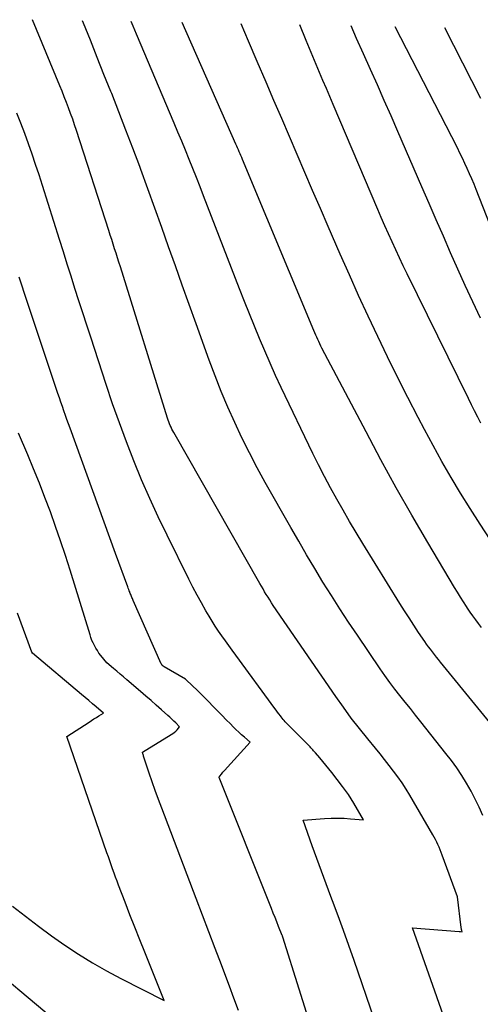
# Model space of a CAD drawing. Units: inches. Extents: x 2620351 to 2622785, y 1501731 to 1504408.
# Drawn here: x 2620875 to 2620912, y 1504287 to 1504366 of the extents above; entities that cross this region are included whole.
import ezdxf

# ---------------------------------------------------------------- set-up
doc = ezdxf.new("R2010")
doc.units = ezdxf.units.IN
doc.header["$MEASUREMENT"] = 0
doc.layers.add('Tile_2735_01_SW_contour_2ft', color=240, linetype='Continuous')

msp = doc.modelspace()

# ---------------------------------------------------------------- linework, layer by layer
at = {"layer": 'Tile_2735_01_SW_contour_2ft'}
for points in [[(2620909.268, 1504285.305, 7730), (2620906.63, 1504292.73, 7730), (2620910.393, 1504292.452, 7730), (2620910.417, 1504292.451, 7730), (2620910.44, 1504292.448, 7730), (2620910.464, 1504292.445, 7730), (2620910.488, 1504292.442, 7730), (2620910.63, 1504292.42, 7730), (2620910.594, 1504292.538, 7730), (2620910.577, 1504292.598, 7730), (2620910.563, 1504292.658, 7730), (2620910.552, 1504292.719, 7730), (2620910.542, 1504292.78, 7730), (2620910.25, 1504295.24, 7730), (2620909.026, 1504298.589, 7730), (2620908.947, 1504298.8, 7730), (2620908.864, 1504299.01, 7730), (2620908.777, 1504299.218, 7730), (2620908.687, 1504299.425, 7730), (2620908.592, 1504299.629, 7730), (2620908.492, 1504299.831, 7730), (2620908.386, 1504300.03, 7730), (2620908.276, 1504300.226, 7730), (2620906.429, 1504303.392, 7730), (2620906.123, 1504303.893, 7730), (2620905.806, 1504304.385, 7730), (2620905.469, 1504304.865, 7730), (2620905.119, 1504305.336, 7730), (2620904.758, 1504305.799, 7730), (2620904.394, 1504306.26, 7730), (2620904.026, 1504306.717, 7730), (2620903.655, 1504307.172, 7730), (2620903.04, 1504307.919, 7730), (2620902.371, 1504308.754, 7730), (2620901.716, 1504309.601, 7730), (2620901.084, 1504310.464, 7730), (2620900.467, 1504311.339, 7730), (2620895.449, 1504318.656, 7730), (2620895.305, 1504318.871, 7730), (2620895.162, 1504319.088, 7730), (2620895.023, 1504319.307, 7730), (2620894.887, 1504319.528, 7730), (2620894.754, 1504319.75, 7730), (2620894.622, 1504319.973, 7730), (2620894.491, 1504320.197, 7730), (2620894.362, 1504320.422, 7730), (2620887.451, 1504332.541, 7730), (2620887.374, 1504332.679, 7730), (2620887.301, 1504332.82, 7730), (2620887.233, 1504332.962, 7730), (2620887.167, 1504333.105, 7730), (2620887.106, 1504333.251, 7730), (2620887.048, 1504333.397, 7730), (2620886.996, 1504333.546, 7730), (2620886.946, 1504333.696, 7730), (2620883.153, 1504345.864, 7730), (2620883.04, 1504346.228, 7730), (2620882.926, 1504346.591, 7730), (2620882.811, 1504346.955, 7730), (2620882.696, 1504347.318, 7730), (2620882.581, 1504347.681, 7730), (2620882.464, 1504348.044, 7730), (2620882.348, 1504348.406, 7730), (2620882.231, 1504348.769, 7730), (2620879.627, 1504356.823, 7730), (2620879.477, 1504357.277, 7730), (2620879.322, 1504357.73, 7730), (2620879.16, 1504358.18, 7730), (2620878.994, 1504358.629, 7730), (2620878.822, 1504359.075, 7730), (2620878.648, 1504359.521, 7730), (2620878.47, 1504359.965, 7730), (2620878.29, 1504360.408, 7730), (2620876.105, 1504365.719, 7730)], [(2620912.301, 1504301.76, 7732), (2620912.003, 1504302.426, 7732), (2620911.688, 1504303.082, 7732), (2620911.346, 1504303.725, 7732), (2620910.985, 1504304.36, 7732), (2620910.6, 1504304.978, 7732), (2620910.198, 1504305.586, 7732), (2620909.772, 1504306.177, 7732), (2620909.329, 1504306.757, 7732), (2620907.301, 1504309.305, 7732), (2620906.884, 1504309.829, 7732), (2620906.466, 1504310.354, 7732), (2620906.049, 1504310.878, 7732), (2620905.631, 1504311.402, 7732), (2620905.22, 1504311.93, 7732), (2620904.816, 1504312.464, 7732), (2620904.424, 1504313.008, 7732), (2620904.041, 1504313.557, 7732), (2620902.205, 1504316.252, 7732), (2620901.496, 1504317.309, 7732), (2620900.797, 1504318.372, 7732), (2620900.114, 1504319.446, 7732), (2620899.441, 1504320.526, 7732), (2620898.781, 1504321.614, 7732), (2620898.129, 1504322.707, 7732), (2620897.489, 1504323.807, 7732), (2620896.856, 1504324.911, 7732), (2620894.807, 1504328.529, 7732), (2620894.155, 1504329.715, 7732), (2620893.524, 1504330.913, 7732), (2620892.924, 1504332.126, 7732), (2620892.344, 1504333.35, 7732), (2620891.796, 1504334.588, 7732), (2620891.269, 1504335.834, 7732), (2620890.773, 1504337.094, 7732), (2620890.298, 1504338.362, 7732), (2620889.244, 1504341.282, 7732), (2620888.687, 1504342.83, 7732), (2620888.132, 1504344.379, 7732), (2620887.58, 1504345.928, 7732), (2620887.029, 1504347.478, 7732), (2620886.477, 1504349.028, 7732), (2620885.922, 1504350.576, 7732), (2620885.362, 1504352.123, 7732), (2620884.799, 1504353.669, 7732), (2620884.711, 1504353.91, 7732), (2620884.164, 1504355.382, 7732), (2620883.608, 1504356.851, 7732), (2620883.038, 1504358.315, 7732), (2620882.458, 1504359.775, 7732), (2620882.387, 1504359.952, 7732), (2620881.837, 1504361.321, 7732), (2620881.289, 1504362.691, 7732), (2620880.745, 1504364.062, 7732), (2620880.202, 1504365.434, 7732), (2620880.121, 1504365.64, 7732)], [(2620914.658, 1504307.051, 7734), (2620908.894, 1504314.093, 7734), (2620908.728, 1504314.297, 7734), (2620908.563, 1504314.501, 7734), (2620908.399, 1504314.707, 7734), (2620908.237, 1504314.913, 7734), (2620908.077, 1504315.121, 7734), (2620907.92, 1504315.332, 7734), (2620907.768, 1504315.546, 7734), (2620907.618, 1504315.762, 7734), (2620907.133, 1504316.479, 7734), (2620906.746, 1504317.057, 7734), (2620906.365, 1504317.639, 7734), (2620905.99, 1504318.226, 7734), (2620905.621, 1504318.815, 7734), (2620902.649, 1504323.626, 7734), (2620902.11, 1504324.51, 7734), (2620901.578, 1504325.398, 7734), (2620901.057, 1504326.293, 7734), (2620900.542, 1504327.192, 7734), (2620900.043, 1504328.098, 7734), (2620899.555, 1504329.011, 7734), (2620899.086, 1504329.934, 7734), (2620898.628, 1504330.863, 7734), (2620896.09, 1504336.154, 7734), (2620895.632, 1504337.128, 7734), (2620895.186, 1504338.108, 7734), (2620894.757, 1504339.095, 7734), (2620894.34, 1504340.088, 7734), (2620893.934, 1504341.085, 7734), (2620893.532, 1504342.084, 7734), (2620893.135, 1504343.085, 7734), (2620892.743, 1504344.088, 7734), (2620889.845, 1504351.555, 7734), (2620889.558, 1504352.29, 7734), (2620889.27, 1504353.024, 7734), (2620888.978, 1504353.757, 7734), (2620888.685, 1504354.49, 7734), (2620888.389, 1504355.221, 7734), (2620888.089, 1504355.951, 7734), (2620887.786, 1504356.679, 7734), (2620887.48, 1504357.406, 7734), (2620884.455, 1504364.545, 7734), (2620884.183, 1504365.195, 7734), (2620884.033, 1504365.563, 7734)], [(2620912.176, 1504316.881, 7736), (2620911.947, 1504317.187, 7736), (2620911.721, 1504317.495, 7736), (2620911.498, 1504317.806, 7736), (2620911.281, 1504318.12, 7736), (2620911.066, 1504318.436, 7736), (2620910.986, 1504318.557, 7736), (2620910.736, 1504318.938, 7736), (2620910.491, 1504319.321, 7736), (2620910.251, 1504319.708, 7736), (2620910.016, 1504320.097, 7736), (2620907.877, 1504323.697, 7736), (2620906.593, 1504325.897, 7736), (2620905.331, 1504328.111, 7736), (2620904.104, 1504330.343, 7736), (2620902.9, 1504332.589, 7736), (2620899.359, 1504339.32, 7736), (2620899.269, 1504339.494, 7736), (2620899.182, 1504339.669, 7736), (2620899.097, 1504339.845, 7736), (2620899.015, 1504340.023, 7736), (2620898.935, 1504340.201, 7736), (2620898.855, 1504340.38, 7736), (2620898.778, 1504340.56, 7736), (2620898.702, 1504340.74, 7736), (2620892.972, 1504354.481, 7736), (2620892.907, 1504354.637, 7736), (2620892.841, 1504354.793, 7736), (2620892.774, 1504354.948, 7736), (2620892.707, 1504355.103, 7736), (2620892.64, 1504355.258, 7736), (2620892.572, 1504355.412, 7736), (2620892.504, 1504355.567, 7736), (2620892.436, 1504355.722, 7736), (2620888.122, 1504365.483, 7736)], [(2620912.88, 1504323.951, 7738), (2620912.07, 1504325.181, 7738), (2620911.279, 1504326.425, 7738), (2620910.501, 1504327.676, 7738), (2620909.746, 1504328.941, 7738), (2620909.006, 1504330.215, 7738), (2620908.291, 1504331.503, 7738), (2620907.593, 1504332.8, 7738), (2620907.09, 1504333.756, 7738), (2620906.255, 1504335.368, 7738), (2620905.432, 1504336.987, 7738), (2620904.63, 1504338.616, 7738), (2620903.841, 1504340.252, 7738), (2620903.07, 1504341.896, 7738), (2620902.31, 1504343.546, 7738), (2620901.567, 1504345.203, 7738), (2620900.834, 1504346.864, 7738), (2620899.865, 1504349.092, 7738), (2620899.237, 1504350.54, 7738), (2620898.612, 1504351.988, 7738), (2620897.989, 1504353.438, 7738), (2620897.368, 1504354.888, 7738), (2620896.747, 1504356.339, 7738), (2620896.124, 1504357.789, 7738), (2620895.5, 1504359.238, 7738), (2620894.874, 1504360.686, 7738), (2620894.15, 1504362.358, 7738), (2620893.45, 1504363.997, 7738), (2620892.869, 1504365.389, 7738)], [(2620912.14, 1504333.289, 7740), (2620911.883, 1504333.782, 7740), (2620911.629, 1504334.277, 7740), (2620911.379, 1504334.774, 7740), (2620911.132, 1504335.272, 7740), (2620906.209, 1504345.288, 7740), (2620905.898, 1504345.929, 7740), (2620905.591, 1504346.571, 7740), (2620905.29, 1504347.217, 7740), (2620904.994, 1504347.864, 7740), (2620904.702, 1504348.515, 7740), (2620904.414, 1504349.166, 7740), (2620904.129, 1504349.819, 7740), (2620903.848, 1504350.474, 7740), (2620900.26, 1504358.902, 7740), (2620899.986, 1504359.545, 7740), (2620899.713, 1504360.188, 7740), (2620899.44, 1504360.831, 7740), (2620899.167, 1504361.475, 7740), (2620898.896, 1504362.119, 7740), (2620898.626, 1504362.763, 7740), (2620898.359, 1504363.409, 7740), (2620898.095, 1504364.056, 7740), (2620897.589, 1504365.296, 7740)], [(2620912.113, 1504341.741, 7742), (2620911.491, 1504343.045, 7742), (2620910.88, 1504344.353, 7742), (2620910.285, 1504345.668, 7742), (2620909.7, 1504346.988, 7742), (2620909.122, 1504348.312, 7742), (2620908.546, 1504349.635, 7742), (2620907.97, 1504350.96, 7742), (2620907.394, 1504352.284, 7742), (2620905.462, 1504356.733, 7742), (2620904.916, 1504357.982, 7742), (2620904.367, 1504359.23, 7742), (2620903.813, 1504360.476, 7742), (2620903.255, 1504361.72, 7742), (2620902.699, 1504362.965, 7742), (2620902.149, 1504364.213, 7742), (2620901.714, 1504365.215, 7742)], [(2620916.746, 1504339.38, 7744), (2620911.756, 1504352.075, 7744), (2620911.586, 1504352.5, 7744), (2620911.411, 1504352.922, 7744), (2620911.229, 1504353.342, 7744), (2620911.043, 1504353.76, 7744), (2620910.851, 1504354.175, 7744), (2620910.654, 1504354.589, 7744), (2620910.453, 1504354.999, 7744), (2620910.247, 1504355.408, 7744), (2620905.255, 1504365.146, 7744)], [(2620912.127, 1504359.398, 7746), (2620909.227, 1504365.068, 7746)], [(2620903.579, 1504285.359, 7728), (2620901.946, 1504290.113, 7728), (2620901.526, 1504291.315, 7728), (2620901.099, 1504292.515, 7728), (2620900.661, 1504293.71, 7728), (2620900.214, 1504294.902, 7728), (2620900.082, 1504295.248, 7728), (2620899.699, 1504296.267, 7728), (2620899.319, 1504297.286, 7728), (2620898.945, 1504298.308, 7728), (2620898.575, 1504299.331, 7728), (2620897.84, 1504301.38, 7728), (2620899.572, 1504301.523, 7728), (2620900.095, 1504301.553, 7728), (2620900.618, 1504301.563, 7728), (2620901.141, 1504301.546, 7728), (2620901.664, 1504301.51, 7728), (2620902.71, 1504301.41, 7728), (2620901.915, 1504302.769, 7728), (2620901.707, 1504303.109, 7728), (2620901.491, 1504303.443, 7728), (2620901.261, 1504303.768, 7728), (2620901.023, 1504304.088, 7728), (2620900.149, 1504305.217, 7728), (2620899.914, 1504305.516, 7728), (2620899.676, 1504305.813, 7728), (2620899.434, 1504306.107, 7728), (2620899.188, 1504306.398, 7728), (2620898.835, 1504306.811, 7728), (2620898.764, 1504306.894, 7728), (2620898.692, 1504306.975, 7728), (2620898.62, 1504307.056, 7728), (2620898.548, 1504307.137, 7728), (2620898.474, 1504307.217, 7728), (2620898.399, 1504307.296, 7728), (2620898.324, 1504307.374, 7728), (2620898.248, 1504307.451, 7728), (2620896.58, 1504309.11, 7728), (2620896.409, 1504309.297, 7728), (2620896.324, 1504309.391, 7728), (2620896.242, 1504309.488, 7728), (2620896.163, 1504309.587, 7728), (2620896.085, 1504309.687, 7728), (2620896.016, 1504309.78, 7728), (2620895.906, 1504309.928, 7728), (2620895.795, 1504310.077, 7728), (2620895.686, 1504310.226, 7728), (2620895.576, 1504310.375, 7728), (2620892.434, 1504314.662, 7728), (2620892.154, 1504315.046, 7728), (2620891.874, 1504315.429, 7728), (2620891.596, 1504315.814, 7728), (2620891.318, 1504316.199, 7728), (2620891.046, 1504316.587, 7728), (2620890.782, 1504316.981, 7728), (2620890.53, 1504317.383, 7728), (2620890.286, 1504317.79, 7728), (2620890.036, 1504318.22, 7728), (2620889.679, 1504318.85, 7728), (2620889.33, 1504319.484, 7728), (2620888.993, 1504320.124, 7728), (2620888.665, 1504320.768, 7728), (2620886.913, 1504324.288, 7728), (2620886.203, 1504325.761, 7728), (2620885.517, 1504327.246, 7728), (2620884.867, 1504328.747, 7728), (2620884.242, 1504330.259, 7728), (2620883.65, 1504331.784, 7728), (2620883.078, 1504333.317, 7728), (2620882.535, 1504334.86, 7728), (2620882.011, 1504336.41, 7728), (2620880.771, 1504340.197, 7728), (2620880.452, 1504341.177, 7728), (2620880.135, 1504342.157, 7728), (2620879.82, 1504343.137, 7728), (2620879.506, 1504344.119, 7728), (2620879.194, 1504345.101, 7728), (2620878.883, 1504346.083, 7728), (2620878.572, 1504347.065, 7728), (2620878.261, 1504348.047, 7728), (2620876.884, 1504352.404, 7728), (2620876.615, 1504353.242, 7728), (2620876.339, 1504354.078, 7728), (2620876.055, 1504354.911, 7728), (2620875.765, 1504355.743, 7728), (2620875.465, 1504356.57, 7728), (2620875.157, 1504357.395, 7728), (2620874.836, 1504358.215, 7728)], [(2620898.838, 1504283.64, 7726), (2620896.21, 1504292, 7726), (2620896.187, 1504292.073, 7726), (2620896.176, 1504292.096, 7726), (2620896.164, 1504292.135, 7726), (2620895.876, 1504292.852, 7726), (2620895.733, 1504293.211, 7726), (2620895.589, 1504293.57, 7726), (2620895.446, 1504293.93, 7726), (2620895.303, 1504294.288, 7726), (2620891.108, 1504304.828, 7726), (2620891.09, 1504304.88, 7726), (2620891.147, 1504304.93, 7726), (2620891.28, 1504305.095, 7726), (2620891.337, 1504305.169, 7726), (2620891.396, 1504305.241, 7726), (2620891.457, 1504305.312, 7726), (2620891.519, 1504305.382, 7726), (2620893.6, 1504307.65, 7726), (2620893.131, 1504308.055, 7726), (2620892.899, 1504308.26, 7726), (2620892.67, 1504308.468, 7726), (2620892.446, 1504308.681, 7726), (2620892.225, 1504308.898, 7726), (2620891.997, 1504309.126, 7726), (2620891.664, 1504309.461, 7726), (2620891.333, 1504309.796, 7726), (2620891.004, 1504310.133, 7726), (2620890.676, 1504310.471, 7726), (2620890.183, 1504310.983, 7726), (2620889.89, 1504311.282, 7726), (2620889.594, 1504311.578, 7726), (2620889.294, 1504311.869, 7726), (2620888.991, 1504312.158, 7726), (2620888.38, 1504312.73, 7726), (2620886.666, 1504313.708, 7726), (2620886.593, 1504313.76, 7726), (2620886.528, 1504313.819, 7726), (2620886.476, 1504313.889, 7726), (2620886.432, 1504313.967, 7726), (2620884.192, 1504319.034, 7726), (2620884.156, 1504319.116, 7726), (2620884.121, 1504319.197, 7726), (2620884.086, 1504319.279, 7726), (2620884.052, 1504319.361, 7726), (2620884.018, 1504319.444, 7726), (2620883.985, 1504319.526, 7726), (2620883.952, 1504319.609, 7726), (2620883.919, 1504319.692, 7726), (2620883.904, 1504319.732, 7726), (2620883.864, 1504319.835, 7726), (2620883.825, 1504319.938, 7726), (2620883.786, 1504320.041, 7726), (2620883.748, 1504320.145, 7726), (2620882.77, 1504322.83, 7726), (2620879.109, 1504332.881, 7726), (2620878.984, 1504333.229, 7726), (2620878.859, 1504333.577, 7726), (2620878.735, 1504333.925, 7726), (2620878.613, 1504334.274, 7726), (2620878.492, 1504334.623, 7726), (2620878.371, 1504334.973, 7726), (2620878.252, 1504335.323, 7726), (2620878.134, 1504335.673, 7726), (2620875.656, 1504343.078, 7726), (2620875.439, 1504343.725, 7726), (2620875.224, 1504344.372, 7726), (2620875.008, 1504345.019, 7726)], [(2620892.64, 1504286.105, 7724), (2620892.282, 1504287.083, 7724), (2620891.919, 1504288.059, 7724), (2620891.554, 1504289.034, 7724), (2620891.282, 1504289.755, 7724), (2620890.778, 1504291.089, 7724), (2620890.273, 1504292.423, 7724), (2620889.766, 1504293.756, 7724), (2620889.258, 1504295.088, 7724), (2620886.479, 1504302.367, 7724), (2620886.218, 1504303.066, 7724), (2620885.962, 1504303.766, 7724), (2620885.715, 1504304.471, 7724), (2620885.475, 1504305.177, 7724), (2620885.046, 1504306.461, 7724), (2620885.025, 1504306.527, 7724), (2620885.004, 1504306.593, 7724), (2620884.985, 1504306.659, 7724), (2620884.966, 1504306.726, 7724), (2620884.93, 1504306.86, 7724), (2620887.236, 1504308.271, 7724), (2620887.364, 1504308.357, 7724), (2620887.487, 1504308.449, 7724), (2620887.602, 1504308.552, 7724), (2620887.71, 1504308.661, 7724), (2620887.92, 1504308.89, 7724), (2620887.611, 1504309.202, 7724), (2620887.455, 1504309.357, 7724), (2620887.297, 1504309.51, 7724), (2620887.137, 1504309.659, 7724), (2620886.975, 1504309.807, 7724), (2620886.466, 1504310.261, 7724), (2620886.046, 1504310.632, 7724), (2620885.625, 1504311.002, 7724), (2620885.201, 1504311.368, 7724), (2620884.775, 1504311.733, 7724), (2620883.667, 1504312.675, 7724), (2620883.399, 1504312.902, 7724), (2620883.132, 1504313.128, 7724), (2620882.864, 1504313.354, 7724), (2620882.596, 1504313.579, 7724), (2620882.06, 1504314.03, 7724), (2620881.577, 1504314.637, 7724), (2620881.437, 1504314.824, 7724), (2620881.304, 1504315.016, 7724), (2620881.184, 1504315.215, 7724), (2620881.071, 1504315.42, 7724), (2620880.969, 1504315.63, 7724), (2620880.875, 1504315.844, 7724), (2620880.793, 1504316.062, 7724), (2620880.718, 1504316.283, 7724), (2620879.114, 1504321.481, 7724), (2620878.74, 1504322.658, 7724), (2620878.353, 1504323.832, 7724), (2620877.947, 1504324.998, 7724), (2620877.528, 1504326.161, 7724), (2620877.091, 1504327.317, 7724), (2620876.645, 1504328.469, 7724), (2620876.183, 1504329.615, 7724), (2620875.711, 1504330.757, 7724), (2620874.976, 1504332.503, 7724)], [(2620874.494, 1504294.484, 7722), (2620875.524, 1504293.671, 7722), (2620876.566, 1504292.875, 7722), (2620877.627, 1504292.103, 7722), (2620878.7, 1504291.348, 7722), (2620879.795, 1504290.627, 7722), (2620880.907, 1504289.936, 7722), (2620882.046, 1504289.288, 7722), (2620883.202, 1504288.669, 7722), (2620886.67, 1504286.9, 7722), (2620885.111, 1504290.78, 7722), (2620884.711, 1504291.782, 7722), (2620884.315, 1504292.786, 7722), (2620883.924, 1504293.791, 7722), (2620883.536, 1504294.798, 7722), (2620883.014, 1504296.165, 7722), (2620882.891, 1504296.49, 7722), (2620882.77, 1504296.815, 7722), (2620882.651, 1504297.141, 7722), (2620882.534, 1504297.469, 7722), (2620882.418, 1504297.796, 7722), (2620882.303, 1504298.123, 7722), (2620882.189, 1504298.452, 7722), (2620882.075, 1504298.78, 7722), (2620878.84, 1504308.12, 7722), (2620880.643, 1504309.281, 7722), (2620880.836, 1504309.404, 7722), (2620881.029, 1504309.526, 7722), (2620881.224, 1504309.645, 7722), (2620881.418, 1504309.764, 7722), (2620881.81, 1504310, 7722), (2620881.22, 1504310.499, 7722), (2620880.924, 1504310.748, 7722), (2620880.629, 1504310.997, 7722), (2620880.334, 1504311.246, 7722), (2620880.038, 1504311.495, 7722), (2620876.09, 1504314.82, 7722), (2620876.048, 1504314.887, 7722), (2620874.875, 1504318.036, 7722)], [(2620870, 1504291.95, 7724), (2620879.61, 1504283.906, 7724)]]:
    msp.add_polyline3d(points, dxfattribs=at)

doc.saveas('drawing.dxf')
